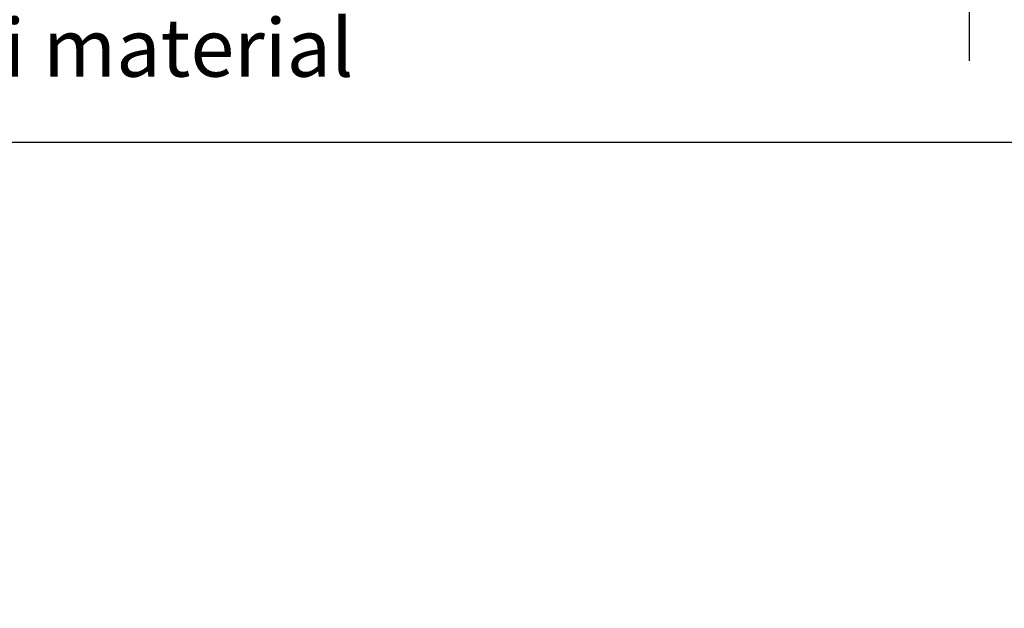
# Model space of a CAD drawing. Units: millimetres. Extents: x 0 to 21000, y 0 to 14850.
# Drawn here: x 6613 to 7463, y 3427 to 3936 of the extents above; entities that cross this region are included whole.
import ezdxf

# ---------------------------------------------------------------- set-up
doc = ezdxf.new("R2010")
doc.units = ezdxf.units.MM
doc.header["$LTSCALE"] = 333.33333
doc.linetypes.add('STRICHPUNKT2', pattern=[12.7, 6.35, -3.175, 0, -3.175])
doc.layers.add('AS_kóty', color=132, linetype='Continuous', lineweight=13)
doc.layers.add('FRW-Sym', color=1, linetype='STRICHPUNKT2')
doc.styles.add('AS_Romans', font='simplex.shx', dxfattribs={"width": 0.8})
doc.styles.get("Standard").update_dxf_attribs({"font": 'SIMPLEX.shx'})
doc.dimstyles.new('AS_kóty_M25', dxfattribs={"dimscale": 25, "dimtxt": 2.5, "dimasz": 2.5, "dimexe": 2, "dimexo": 2.5, "dimgap": 0.75, "dimtad": 1, "dimtxsty": 'AS_Romans', "dimcen": 2.5, "dimdle": 2, "dimclrd": 256, "dimclre": 256, "dimclrt": 256, "dimadec": 0, "dimazin": 0, "dimtfac": 1, "dimtdec": 0, "dimtmove": 0, "dimatfit": 2, "dimfxl": 0, "dimarcsym": 0})

# ---------------------------------------------------------------- blocks, each defined once
blk = doc.blocks.new('*D112')
at = {"layer": 'AS_kóty', "lineweight": -2}
for p, q in [((4213.12, 4173.79), (4213.12, 3779.85)), ((10713.12, 4173.79), (10713.12, 3779.85)), ((4275.62, 3829.85), (10650.62, 3829.85))]:
    blk.add_line(p, q, dxfattribs=at)
at = {"layer": 'AS_kóty'}
for points in [[(4275.62, 3840.26), (4275.62, 3819.43), (4213.12, 3829.85)], [(10650.62, 3819.43), (10650.62, 3840.26), (10713.12, 3829.85)]]:
    blk.add_solid(points, dxfattribs=at)
at = {"layer": 'Defpoints', "color": 0}
for p in [(4213.12, 4236.29), (10713.12, 4236.29), (10713.12, 3829.85)]:
    blk.add_point(p, dxfattribs=at)
at = {"layer": 'AS_kóty', "insert": (8779.54, 3885.8), "char_height": 62.5, "attachment_point": 5, "style": 'AS_Romans'}
blk.add_mtext('Délka = XX x 0,80 m = XX,XX m', dxfattribs=at)

msp = doc.modelspace()

# ---------------------------------------------------------------- linework, layer by layer
at = {"layer": 'FRW-Sym'}
msp.add_line((7433.125, 3899.845), (7433.125, 7074.285), dxfattribs=at)

# ---------------------------------------------------------------- texts
at = {"layer": 'AS_kóty', "insert": (6089.233, 4019.679), "char_height": 50, "attachment_point": 1}
msp.add_mtext_dynamic_manual_height_columns('Podsyp: 10 cm, kamenivo bez ostrych hran, kompaktni material', width=1308.72918, gutter_width=0.01, heights=[0], dxfattribs=at)

# ---------------------------------------------------------------- dimensions: what is measured, and where the dimension line sits
at = {"layer": 'AS_kóty'}
dim = msp.add_linear_dim(base=(10713.125, 3829.845), p1=(4213.125, 4236.285), p2=(10713.125, 4236.285), text='Délka = XX x 0,80 m = XX,XX m', dimstyle='AS_kóty_M25', dxfattribs=at)
dim.commit()
dim.dimension.update_dxf_attribs({"geometry": '*D112', "text_midpoint": (8779.542, 3829.845), "dimtype": 160})

doc.saveas('drawing.dxf')
